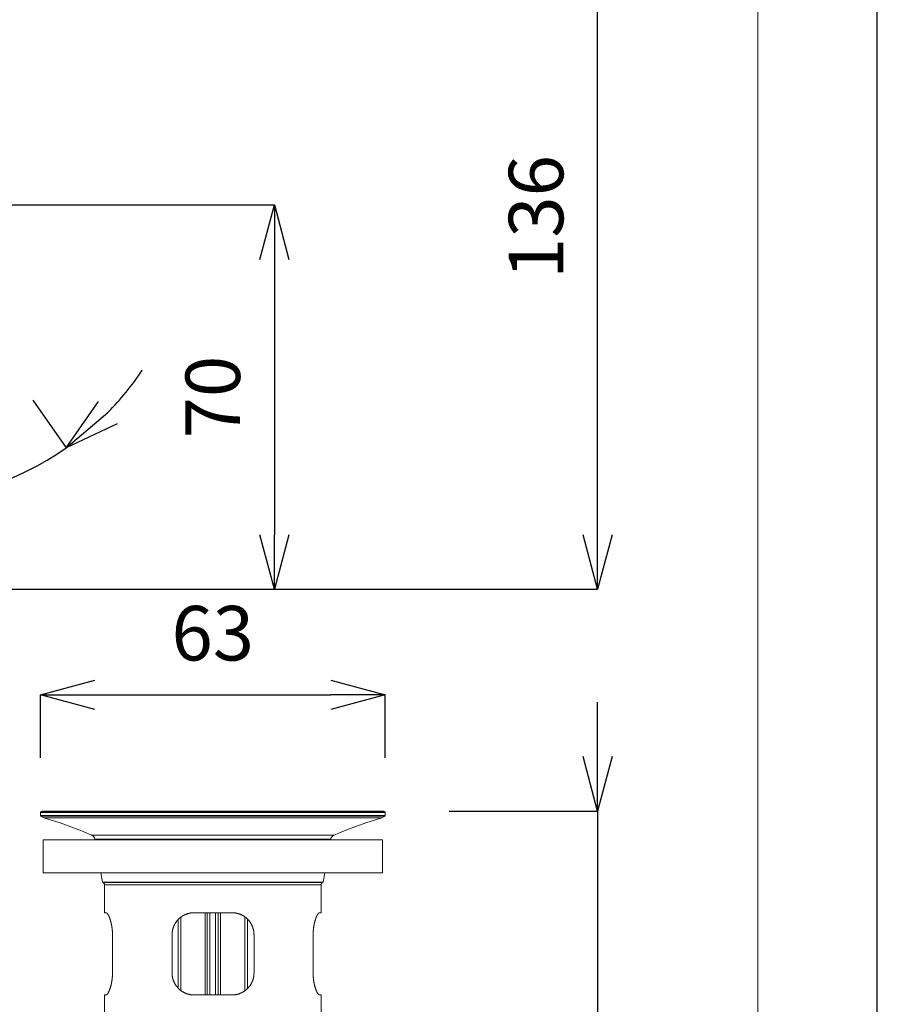
# Model space of a CAD drawing. Units: millimetres. Extents: x 454 to 979, y 609 to 1414.
# Drawn here: x 822 to 979, y 1049 to 1229 of the extents above; entities that cross this region are included whole.
import ezdxf

# ---------------------------------------------------------------- set-up
doc = ezdxf.new("R2010")
doc.units = ezdxf.units.MM
doc.header["$LTSCALE"] = 10
for name, color, linetype, lineweight in [('図面枠', 6, 'Continuous', 20), ('寸法', 3, 'Continuous', 20), ('細線', 7, 'Continuous', 9)]:
    doc.layers.add(name, color=color, linetype=linetype, lineweight=lineweight)
doc.styles.add('japanese', font='romans.shx', dxfattribs={"bigfont": 'bigfont.shx'})
doc.dimstyles.new('KIHON', dxfattribs={"dimscale": 10, "dimtxt": 2.5, "dimasz": 2.5, "dimexe": 0, "dimexo": 2, "dimgap": 1, "dimtad": 1, "dimdec": 0, "dimdsep": 46, "dimtxsty": 'japanese', "dimblk": 'OPEN30', "dimcen": 2.5, "dimadec": 0, "dimazin": 0, "dimtfac": 1, "dimtdec": 0, "dimtmove": 0, "dimatfit": 0, "dimfxl": 1, "dimarcsym": 0})

# ---------------------------------------------------------------- blocks, each defined once
blk = doc.blocks.new('_Open30')
at = {"color": 0, "linetype": 'ByBlock', "lineweight": -2}
for p, q in [((-1, 0.268), (0, 0)), ((0, 0), (-1, -0.268)), ((0, 0), (-1, 0))]:
    blk.add_line(p, q, dxfattribs=at)
blk = doc.blocks.new('*D2')
at = {"layer": 'Defpoints', "color": 0}
for p in [(798.15, 1261.49), (928.08, 1261.49), (720.13, 1125.01)]:
    blk.add_point(p, dxfattribs=at)
at = {"layer": '寸法', "color": 0, "lineweight": -2}
for p, q in [((808.15, 1261.49), (928.08, 1261.49)), ((928.08, 1135.01), (928.08, 1251.49)), ((730.13, 1125.01), (928.08, 1125.01))]:
    blk.add_line(p, q, dxfattribs=at)
at = {"layer": '寸法', "color": 0, "lineweight": -2, "xscale": 10, "yscale": 10, "zscale": 10}
for p, rotation in [((928.08, 1261.49), 90), ((928.08, 1125.01), 270)]:
    blk.add_blockref('_Open30', p, dxfattribs=dict(at, rotation=rotation))
at = {"layer": '寸法', "color": 0, "insert": (918.08, 1193.25), "char_height": 10, "attachment_point": 5, "rotation": 90, "style": 'japanese'}
blk.add_mtext('136', dxfattribs=at)
blk = doc.blocks.new('*D3')
at = {"layer": 'Defpoints', "color": 0}
for p in [(801.45, 1195.47), (720.13, 1125.01), (868.79, 1125.01)]:
    blk.add_point(p, dxfattribs=at)
at = {"layer": '寸法', "color": 0, "lineweight": -2}
for p, q in [((811.45, 1195.47), (868.79, 1195.47)), ((868.79, 1185.47), (868.79, 1135.01)), ((730.13, 1125.01), (868.79, 1125.01))]:
    blk.add_line(p, q, dxfattribs=at)
at = {"layer": '寸法', "color": 0, "lineweight": -2, "xscale": 10, "yscale": 10, "zscale": 10}
for p, rotation in [((868.79, 1195.47), 90), ((868.79, 1125.01), 270)]:
    blk.add_blockref('_Open30', p, dxfattribs=dict(at, rotation=rotation))
at = {"layer": '寸法', "color": 0, "insert": (858.79, 1160.24), "char_height": 10, "attachment_point": 5, "rotation": 90, "style": 'japanese'}
blk.add_mtext('70', dxfattribs=at)
blk = doc.blocks.new('*D4')
at = {"layer": 'Defpoints', "color": 0}
for p in [(889.13, 1105.65), (825.88, 1084.1), (889.13, 1084.1)]:
    blk.add_point(p, dxfattribs=at)
at = {"layer": '寸法', "color": 0, "lineweight": -2}
for p, q in [((825.88, 1094.1), (825.88, 1105.65)), ((835.88, 1105.65), (879.13, 1105.65)), ((889.13, 1094.1), (889.13, 1105.65))]:
    blk.add_line(p, q, dxfattribs=at)
at = {"layer": '寸法', "color": 0, "lineweight": -2, "xscale": 10, "yscale": 10, "zscale": 10, "rotation": 180}
blk.add_blockref('_Open30', (825.88, 1105.65), dxfattribs=at)
at = {"layer": '寸法', "color": 0, "lineweight": -2, "xscale": 10, "yscale": 10, "zscale": 10}
blk.add_blockref('_Open30', (889.13, 1105.65), dxfattribs=at)
at = {"layer": '寸法', "color": 0, "insert": (857.5, 1115.65), "char_height": 10, "attachment_point": 5, "style": 'japanese'}
blk.add_mtext('63', dxfattribs=at)
blk = doc.blocks.new('*D5')
at = {"layer": 'Defpoints', "color": 0}
for p in [(890.84, 1084.31), (928.08, 1084.31), (887.26, 1045.92)]:
    blk.add_point(p, dxfattribs=at)
at = {"layer": '寸法', "color": 0, "lineweight": -2}
for p, q in [((928.08, 1094.31), (928.08, 1104.31)), ((900.84, 1084.31), (928.08, 1084.31)), ((928.08, 1084.31), (928.08, 1045.92)), ((897.26, 1045.92), (928.08, 1045.92)), ((928.08, 1035.92), (928.08, 968.3))]:
    blk.add_line(p, q, dxfattribs=at)
at = {"layer": '寸法', "color": 0, "lineweight": -2, "xscale": 10, "yscale": 10, "zscale": 10}
for p, rotation in [((928.08, 1084.31), 270), ((928.08, 1045.92), 90)]:
    blk.add_blockref('_Open30', p, dxfattribs=dict(at, rotation=rotation))
at = {"layer": '寸法', "color": 0, "insert": (918.08, 997.11), "char_height": 10, "attachment_point": 5, "rotation": 90, "style": 'japanese'}
blk.add_mtext('35~45', dxfattribs=at)
blk = doc.blocks.new('*D10')
at = {"layer": 'Defpoints', "color": 0}
for p in [(799.44, 1193.46), (800.7, 1193.64), (818.75, 1167.88), (799.44, 1164.06), (810.43, 1142.23)]:
    blk.add_point(p, dxfattribs=at)
at = {"layer": '寸法', "color": 0, "lineweight": -2}
for p, q in [((824.49, 1159.69), (830.62, 1150.94)), ((799.44, 1154.06), (799.44, 1141.1))]:
    blk.add_line(p, q, dxfattribs=at)
for start, end in [(315.5687, 326.1262), (270, 305.0112), (248.885, 259.4425)]:
    blk.add_arc((799.44, 1195.45), 54.35, start, end, dxfattribs=at)
at = {"layer": '寸法', "color": 0, "lineweight": -2, "xscale": 10, "yscale": 10, "zscale": 10}
for p, rotation in [((830.62, 1150.94), 220.289949159819), ((799.44, 1141.1), 354.7212569159117)]:
    blk.add_blockref('_Open30', p, dxfattribs=dict(at, rotation=rotation))
at = {"layer": '寸法', "color": 0, "insert": (812.78, 1153.16), "char_height": 10, "attachment_point": 5, "rotation": 17.5056, "style": 'japanese'}
blk.add_mtext('35°', dxfattribs=at)

msp = doc.modelspace()

# ---------------------------------------------------------------- linework, layer by layer
at = {"layer": 'Defpoints', "linetype": 'Continuous'}
msp.add_lwpolyline([(979.37, 1414.11), (454.37, 1414.11), (454.37, 671.61), (979.37, 671.61)], close=True, dxfattribs=at)
at = {"layer": '図面枠', "linetype": 'Continuous'}
msp.add_line((957.43, 1389.32), (957.43, 696.4), dxfattribs=at)
at = {"layer": '細線'}
for p, q in [((837.95, 1065.69), (837.64, 1065.69)), ((839.1, 1054.49), (839.1, 1061.84)), ((850.04, 1054.54), (850.04, 1061.73)), ((837.97, 1050.62), (837.64, 1050.62))]:
    msp.add_line(p, q, dxfattribs=at)
for points in [[(825.94, 1084.19), (825.92, 1084.18), (825.91, 1084.17), (825.9, 1084.16), (825.89, 1084.15), (825.89, 1084.14), (825.88, 1084.13), (825.88, 1084.11), (825.88, 1084.1)], [(825.88, 1084.1), (825.88, 1083.55)], [(889.13, 1084.1), (889.12, 1084.1), (889.08, 1084.1), (889.03, 1084.1), (888.96, 1084.1), (888.86, 1084.1), (888.74, 1084.1), (888.6, 1084.1), (888.44, 1084.1), (888.25, 1084.1), (888.05, 1084.1), (887.83, 1084.1), (887.58, 1084.1), (887.31, 1084.1), (887.03, 1084.1), (886.72, 1084.1), (886.39, 1084.1), (886.05, 1084.1), (885.68, 1084.1), (885.29, 1084.1), (884.89, 1084.1), (884.47, 1084.1), (884.03, 1084.1), (883.57, 1084.1), (883.09, 1084.1), (882.59, 1084.1), (882.08, 1084.1), (881.55, 1084.1), (881.01, 1084.1), (880.44, 1084.1), (879.87, 1084.1), (879.27, 1084.1), (878.67, 1084.1), (878.04, 1084.1), (877.41, 1084.1), (876.75, 1084.1), (876.09, 1084.1), (875.42, 1084.1), (874.73, 1084.1), (874.03, 1084.1), (873.32, 1084.1), (872.59, 1084.1), (871.86, 1084.1), (871.12, 1084.1), (870.36, 1084.1), (869.61, 1084.1), (868.84, 1084.1), (868.06, 1084.1), (867.28, 1084.1), (866.49, 1084.1), (865.69, 1084.1), (864.89, 1084.1), (864.08, 1084.1), (863.27, 1084.1), (862.45, 1084.1), (861.63, 1084.1), (860.81, 1084.1), (859.99, 1084.1), (859.16, 1084.1), (858.33, 1084.1), (857.5, 1084.1), (856.68, 1084.1), (855.85, 1084.1), (855.02, 1084.1), (854.2, 1084.1), (853.38, 1084.1), (852.56, 1084.1), (851.74, 1084.1), (850.93, 1084.1), (850.12, 1084.1), (849.32, 1084.1), (848.52, 1084.1), (847.73, 1084.1), (846.95, 1084.1), (846.17, 1084.1), (845.4, 1084.1), (844.64, 1084.1), (843.89, 1084.1), (843.15, 1084.1), (842.41, 1084.1), (841.69, 1084.1), (840.98, 1084.1), (840.28, 1084.1), (839.59, 1084.1), (838.91, 1084.1), (838.25, 1084.1), (837.6, 1084.1), (836.97, 1084.1), (836.34, 1084.1), (835.74, 1084.1), (835.14, 1084.1), (834.56, 1084.1), (834, 1084.1), (833.46, 1084.1), (832.93, 1084.1), (832.41, 1084.1), (831.92, 1084.1), (831.44, 1084.1), (830.98, 1084.1), (830.54, 1084.1), (830.12, 1084.1), (829.71, 1084.1), (829.33, 1084.1), (828.96, 1084.1), (828.61, 1084.1), (828.29, 1084.1), (827.98, 1084.1), (827.69, 1084.1), (827.43, 1084.1), (827.18, 1084.1), (826.96, 1084.1), (826.75, 1084.1), (826.57, 1084.1), (826.41, 1084.1), (826.27, 1084.1), (826.15, 1084.1), (826.05, 1084.1), (825.98, 1084.1), (825.92, 1084.1), (825.89, 1084.1), (825.88, 1084.1)], [(825.88, 1083.55), (825.88, 1083.52), (825.88, 1083.49), (825.89, 1083.47), (825.91, 1083.45), (825.92, 1083.42), (825.94, 1083.4), (825.96, 1083.38), (825.98, 1083.37)], [(825.88, 1083.55), (889.13, 1083.55)], [(826.18, 1084.31), (825.94, 1084.19)], [(825.94, 1084.19), (889.07, 1084.19)], [(825.98, 1083.37), (826.53, 1083.07)], [(889.02, 1083.37), (825.98, 1083.37)], [(826.18, 1084.31), (888.83, 1084.31)], [(888.48, 1083.07), (889.03, 1083.37)], [(889.07, 1084.19), (888.83, 1084.31)], [(889.03, 1083.37), (889.05, 1083.38), (889.07, 1083.4), (889.08, 1083.42), (889.1, 1083.45), (889.11, 1083.47), (889.12, 1083.49), (889.13, 1083.52), (889.13, 1084.11)], [(889.13, 1084.11), (889.12, 1084.13), (889.12, 1084.14), (889.11, 1084.15), (889.1, 1084.16), (889.09, 1084.17), (889.08, 1084.18), (889.07, 1084.19)], [(826.53, 1083.07), (888.48, 1083.07)], [(826.53, 1083.07), (827.49, 1082.78), (828.5, 1082.47), (829.5, 1082.15), (830.5, 1081.8), (831.49, 1081.45), (832.46, 1081.08), (833.43, 1080.7), (834.39, 1080.31), (835.29, 1079.92)], [(879.72, 1079.92), (880.64, 1080.31), (881.61, 1080.72), (882.59, 1081.1), (883.58, 1081.47), (884.58, 1081.83), (885.56, 1082.16), (886.54, 1082.48), (887.54, 1082.79), (888.48, 1083.07)], [(835.29, 1079.92), (835.36, 1079.88), (835.44, 1079.84), (835.5, 1079.8), (835.57, 1079.74), (835.62, 1079.69), (835.68, 1079.62), (835.73, 1079.56), (835.77, 1079.49), (835.81, 1079.41), (835.83, 1079.34), (835.86, 1079.26), (835.88, 1079.18)], [(835.29, 1079.92), (879.72, 1079.92)], [(879.13, 1079.18), (879.15, 1079.26), (879.17, 1079.34), (879.2, 1079.41), (879.24, 1079.49), (879.28, 1079.56), (879.33, 1079.62), (879.38, 1079.69), (879.44, 1079.74), (879.5, 1079.8), (879.57, 1079.84), (879.64, 1079.88), (879.72, 1079.92)], [(888.63, 1079.05), (826.38, 1079.05)], [(826.38, 1079.05), (826.38, 1073.03)], [(835.88, 1079.18), (835.9, 1079.05)], [(879.13, 1079.18), (835.88, 1079.18)], [(879.11, 1079.05), (879.13, 1079.18)], [(888.63, 1073.03), (888.63, 1079.05)], [(888.63, 1073.03), (826.38, 1073.03)], [(836.98, 1073.03), (837.29, 1071.3)], [(877.72, 1071.3), (878.03, 1073.03)], [(837.29, 1071.3), (877.72, 1071.3)], [(837.29, 1071.3), (837.42, 1071.22)], [(837.42, 1071.22), (837.46, 1071.18), (837.5, 1071.15), (837.54, 1071.1), (837.57, 1071.06), (837.6, 1071.01), (837.62, 1070.96), (837.63, 1070.91), (837.64, 1070.85), (837.64, 1070.8)], [(837.42, 1071.22), (877.59, 1071.22)], [(837.64, 1070.8), (837.64, 1065.69)], [(877.37, 1070.8), (837.64, 1070.8)], [(877.36, 1070.8), (877.37, 1070.85), (877.38, 1070.91), (877.39, 1070.96), (877.41, 1071.01), (877.44, 1071.06), (877.47, 1071.1), (877.5, 1071.15), (877.54, 1071.18), (877.59, 1071.22)], [(877.36, 1065.69), (877.36, 1070.8)], [(877.59, 1071.22), (877.72, 1071.3)], [(839.1, 1061.84), (839.09, 1061.89), (839.09, 1061.94), (839.09, 1061.99), (839.09, 1062.05), (839.09, 1062.1), (839.09, 1062.15), (839.08, 1062.2), (839.08, 1062.26), (839.08, 1062.31), (839.08, 1062.36), (839.07, 1062.42), (839.07, 1062.47), (839.06, 1062.52), (839.06, 1062.58), (839.05, 1062.63), (839.05, 1062.68), (839.04, 1062.73), (839.04, 1062.79), (839.03, 1062.84), (839.02, 1062.89), (839.02, 1062.94), (839.01, 1062.99), (839, 1063.04), (839, 1063.09), (838.99, 1063.14), (838.98, 1063.19), (838.97, 1063.24), (838.96, 1063.28), (838.96, 1063.33), (838.95, 1063.38), (838.94, 1063.43), (838.93, 1063.48), (838.92, 1063.52), (838.91, 1063.57), (838.9, 1063.61), (838.89, 1063.66), (838.89, 1063.7), (838.88, 1063.75), (838.87, 1063.79), (838.85, 1063.84), (838.84, 1063.89), (838.83, 1063.93), (838.82, 1063.98), (838.81, 1064.02), (838.8, 1064.07), (838.79, 1064.11), (838.77, 1064.15), (838.76, 1064.19), (838.75, 1064.24), (838.74, 1064.28), (838.73, 1064.32), (838.72, 1064.36), (838.7, 1064.4), (838.69, 1064.44), (838.68, 1064.48), (838.66, 1064.51), (838.64, 1064.59), (838.63, 1064.63), (838.61, 1064.66), (838.6, 1064.7), (838.59, 1064.73), (838.57, 1064.77), (838.56, 1064.8), (838.55, 1064.84), (838.53, 1064.87), (838.52, 1064.91), (838.5, 1064.94), (838.49, 1064.97), (838.48, 1065.01), (838.46, 1065.04), (838.45, 1065.07), (838.43, 1065.1), (838.42, 1065.13), (838.41, 1065.16), (838.39, 1065.18), (838.38, 1065.21), (838.37, 1065.24), (838.35, 1065.26), (838.34, 1065.29), (838.32, 1065.31), (838.31, 1065.34), (838.3, 1065.36), (838.28, 1065.38), (838.27, 1065.4), (838.26, 1065.42), (838.24, 1065.44), (838.23, 1065.46), (838.21, 1065.48), (838.2, 1065.5), (838.19, 1065.52), (838.17, 1065.54), (838.15, 1065.57), (838.14, 1065.58), (838.12, 1065.59), (838.11, 1065.6), (838.1, 1065.61), (838.09, 1065.62), (838.08, 1065.63), (838.06, 1065.64), (838.05, 1065.65), (838.04, 1065.66), (838.03, 1065.67), (838.01, 1065.67), (838, 1065.68), (837.99, 1065.68), (837.98, 1065.69), (837.97, 1065.69), (837.96, 1065.69), (837.95, 1065.69)], [(850.04, 1061.73), (850.04, 1061.78), (850.05, 1061.84), (850.05, 1061.89), (850.05, 1061.94), (850.05, 1061.99), (850.06, 1062.05), (850.06, 1062.1), (850.07, 1062.15), (850.08, 1062.2), (850.08, 1062.26), (850.09, 1062.31), (850.1, 1062.36), (850.11, 1062.42), (850.12, 1062.47), (850.13, 1062.52), (850.14, 1062.58), (850.16, 1062.63), (850.17, 1062.68), (850.18, 1062.73), (850.2, 1062.79), (850.21, 1062.84), (850.23, 1062.89), (850.25, 1062.94), (850.26, 1062.99), (850.28, 1063.04), (850.3, 1063.09), (850.32, 1063.14), (850.34, 1063.19), (850.36, 1063.24), (850.38, 1063.28), (850.4, 1063.33), (850.42, 1063.38), (850.44, 1063.43), (850.47, 1063.48), (850.49, 1063.52), (850.51, 1063.57), (850.54, 1063.61), (850.56, 1063.66), (850.59, 1063.7), (850.62, 1063.75), (850.65, 1063.79), (850.67, 1063.84), (850.7, 1063.89), (850.73, 1063.93), (850.77, 1063.98), (850.8, 1064.02), (850.83, 1064.07), (850.86, 1064.11), (850.89, 1064.15), (850.93, 1064.19), (850.96, 1064.24), (851.03, 1064.32), (851.07, 1064.36), (851.1, 1064.4), (851.14, 1064.44), (851.18, 1064.48), (851.22, 1064.51), (851.25, 1064.55), (851.29, 1064.59), (851.33, 1064.63), (851.37, 1064.66), (851.41, 1064.7), (851.45, 1064.73), (851.49, 1064.77), (851.54, 1064.8), (851.62, 1064.87), (851.67, 1064.91), (851.72, 1064.94), (851.76, 1064.97), (851.81, 1065.01), (851.86, 1065.04), (851.91, 1065.07), (851.95, 1065.1), (852, 1065.13), (852.05, 1065.16), (852.1, 1065.18), (852.15, 1065.21), (852.2, 1065.24), (852.25, 1065.26), (852.3, 1065.29), (852.35, 1065.31), (852.4, 1065.34), (852.45, 1065.36), (852.5, 1065.38), (852.56, 1065.4), (852.61, 1065.42), (852.66, 1065.44), (852.72, 1065.46), (852.78, 1065.48), (852.83, 1065.5), (852.89, 1065.52), (852.95, 1065.54), (853.01, 1065.55), (853.06, 1065.57), (853.11, 1065.58), (853.16, 1065.59), (853.21, 1065.6), (853.26, 1065.61), (853.32, 1065.62), (853.38, 1065.63), (853.44, 1065.64), (853.49, 1065.65), (853.55, 1065.66), (853.61, 1065.67), (853.67, 1065.67), (853.73, 1065.68), (853.79, 1065.68), (853.84, 1065.69), (853.9, 1065.69), (853.95, 1065.69), (854, 1065.69), (861.1, 1065.69)], [(856.11, 1050.62), (856.11, 1065.69)], [(856.5, 1050.62), (856.5, 1065.69)], [(856.99, 1050.62), (856.99, 1065.69)], [(858.02, 1065.69), (858.02, 1050.62)], [(858.51, 1065.69), (858.51, 1050.62)], [(858.89, 1065.69), (858.89, 1050.62)], [(861.1, 1065.69), (861.16, 1065.69), (861.29, 1065.69), (861.35, 1065.68), (861.41, 1065.68), (861.47, 1065.67), (861.53, 1065.66), (861.59, 1065.65), (861.65, 1065.65), (861.72, 1065.64), (861.77, 1065.63), (861.83, 1065.62), (861.88, 1065.6), (861.94, 1065.59), (861.99, 1065.58), (862.05, 1065.57), (862.1, 1065.55), (862.16, 1065.53), (862.22, 1065.52), (862.28, 1065.5), (862.33, 1065.48), (862.39, 1065.46), (862.45, 1065.44), (862.5, 1065.42), (862.56, 1065.39), (862.62, 1065.37), (862.67, 1065.35), (862.73, 1065.32), (862.79, 1065.29), (862.84, 1065.27), (862.89, 1065.24), (862.95, 1065.21), (863, 1065.18), (863.05, 1065.15), (863.1, 1065.13), (863.15, 1065.1), (863.19, 1065.07), (863.24, 1065.04), (863.29, 1065.01), (863.34, 1064.97), (863.38, 1064.94), (863.43, 1064.9), (863.48, 1064.87), (863.53, 1064.83), (863.57, 1064.79), (863.62, 1064.76), (863.66, 1064.72), (863.71, 1064.68), (863.75, 1064.64), (863.79, 1064.6), (863.83, 1064.57), (863.87, 1064.52), (863.91, 1064.49), (863.95, 1064.44), (863.99, 1064.4), (864.03, 1064.36), (864.07, 1064.32), (864.1, 1064.27), (864.14, 1064.23), (864.18, 1064.18), (864.22, 1064.13), (864.25, 1064.09), (864.29, 1064.04), (864.32, 1063.99), (864.36, 1063.95), (864.39, 1063.9), (864.41, 1063.86), (864.44, 1063.82), (864.46, 1063.78), (864.49, 1063.74), (864.52, 1063.69), (864.54, 1063.64), (864.57, 1063.59), (864.6, 1063.54), (864.62, 1063.49), (864.65, 1063.44), (864.67, 1063.39), (864.7, 1063.34), (864.72, 1063.28), (864.74, 1063.23), (864.76, 1063.18), (864.79, 1063.13), (864.8, 1063.08), (864.82, 1063.03), (864.84, 1062.98), (864.86, 1062.93), (864.87, 1062.88), (864.89, 1062.83), (864.9, 1062.78), (864.92, 1062.72), (864.93, 1062.68), (864.94, 1062.62), (864.95, 1062.58), (864.96, 1062.53), (864.98, 1062.49), (864.98, 1062.44), (864.99, 1062.39), (865, 1062.35), (865.01, 1062.3), (865.01, 1062.25), (865.02, 1062.2), (865.03, 1062.14), (865.03, 1062.09), (865.04, 1062.04), (865.04, 1061.98), (865.05, 1061.93), (865.05, 1061.87), (865.05, 1061.82), (865.05, 1061.78), (865.06, 1061.73)], [(875.91, 1061.73), (875.91, 1061.78), (875.91, 1061.89), (875.91, 1061.94), (875.91, 1061.99), (875.92, 1062.05), (875.92, 1062.1), (875.92, 1062.15), (875.92, 1062.2), (875.93, 1062.26), (875.93, 1062.31), (875.93, 1062.36), (875.94, 1062.42), (875.94, 1062.47), (875.95, 1062.52), (875.95, 1062.58), (875.96, 1062.63), (875.96, 1062.68), (875.97, 1062.73), (875.97, 1062.79), (875.98, 1062.84), (875.99, 1062.89), (875.99, 1062.94), (876, 1062.99), (876.01, 1063.04), (876.01, 1063.09), (876.02, 1063.14), (876.03, 1063.19), (876.03, 1063.24), (876.04, 1063.28), (876.05, 1063.33), (876.06, 1063.38), (876.07, 1063.43), (876.08, 1063.48), (876.08, 1063.52), (876.09, 1063.57), (876.1, 1063.61), (876.11, 1063.66), (876.12, 1063.7), (876.13, 1063.75), (876.14, 1063.79), (876.15, 1063.84), (876.17, 1063.89), (876.18, 1063.93), (876.19, 1063.98), (876.2, 1064.02), (876.21, 1064.07), (876.22, 1064.11), (876.23, 1064.15), (876.24, 1064.19), (876.26, 1064.24), (876.27, 1064.28), (876.28, 1064.32), (876.29, 1064.36), (876.31, 1064.4), (876.32, 1064.44), (876.33, 1064.48), (876.34, 1064.51), (876.36, 1064.55), (876.37, 1064.59), (876.38, 1064.63), (876.39, 1064.66), (876.41, 1064.7), (876.42, 1064.73), (876.43, 1064.77), (876.45, 1064.8), (876.46, 1064.84), (876.47, 1064.87), (876.49, 1064.91), (876.5, 1064.94), (876.52, 1064.97), (876.53, 1065.01), (876.55, 1065.04), (876.56, 1065.07), (876.57, 1065.1), (876.59, 1065.13), (876.6, 1065.16), (876.61, 1065.18), (876.63, 1065.21), (876.64, 1065.24), (876.66, 1065.26), (876.67, 1065.29), (876.68, 1065.31), (876.7, 1065.34), (876.71, 1065.36), (876.73, 1065.38), (876.74, 1065.4), (876.75, 1065.42), (876.76, 1065.44), (876.78, 1065.46), (876.79, 1065.48), (876.81, 1065.5), (876.82, 1065.52), (876.84, 1065.54), (876.86, 1065.57), (876.87, 1065.58), (876.88, 1065.59), (876.9, 1065.6), (876.91, 1065.61), (876.92, 1065.62), (876.93, 1065.63), (876.94, 1065.64), (876.96, 1065.65), (876.97, 1065.66), (876.98, 1065.67), (876.99, 1065.67), (877, 1065.68), (877.01, 1065.68), (877.02, 1065.69), (877.03, 1065.69), (877.05, 1065.69), (877.05, 1065.69), (877.36, 1065.69)], [(851.15, 1064.45), (851.15, 1051.86)], [(851.64, 1064.89), (851.64, 1051.43)], [(863.36, 1051.36), (863.36, 1064.95)], [(863.85, 1051.77), (863.85, 1064.54)], [(865.06, 1061.73), (865.06, 1054.58), (865.05, 1054.53), (865.05, 1054.48), (865.05, 1054.42), (865.05, 1054.37), (865.04, 1054.32), (865.04, 1054.27), (865.03, 1054.21), (865.03, 1054.16), (865.02, 1054.11), (865.01, 1054.06), (865.01, 1054), (865, 1053.95), (864.99, 1053.9), (864.98, 1053.84), (864.97, 1053.79), (864.95, 1053.74), (864.94, 1053.68), (864.93, 1053.63), (864.91, 1053.58), (864.9, 1053.53), (864.88, 1053.47), (864.87, 1053.42), (864.85, 1053.37), (864.83, 1053.32), (864.82, 1053.27), (864.8, 1053.22), (864.78, 1053.17), (864.76, 1053.13), (864.74, 1053.08), (864.72, 1053.03), (864.68, 1052.93), (864.65, 1052.89), (864.63, 1052.84), (864.61, 1052.79), (864.58, 1052.75), (864.56, 1052.7), (864.53, 1052.66), (864.51, 1052.61), (864.48, 1052.57), (864.45, 1052.52), (864.43, 1052.48), (864.4, 1052.43), (864.37, 1052.38), (864.33, 1052.34), (864.3, 1052.29), (864.27, 1052.25), (864.24, 1052.2), (864.2, 1052.16), (864.17, 1052.12), (864.14, 1052.08), (864.1, 1052.04), (864.07, 1052), (864.03, 1051.96), (864, 1051.92), (863.96, 1051.88), (863.92, 1051.84), (863.89, 1051.8), (863.85, 1051.76), (863.81, 1051.73), (863.77, 1051.69), (863.73, 1051.65), (863.69, 1051.62), (863.65, 1051.58), (863.61, 1051.55), (863.56, 1051.51), (863.52, 1051.48), (863.48, 1051.44), (863.43, 1051.41), (863.38, 1051.38), (863.34, 1051.34), (863.29, 1051.31), (863.25, 1051.28), (863.2, 1051.25), (863.15, 1051.22), (863.1, 1051.19), (863.05, 1051.16), (863, 1051.13), (862.96, 1051.11), (862.91, 1051.08), (862.85, 1051.05), (862.8, 1051.03), (862.75, 1051), (862.7, 1050.98), (862.65, 1050.96), (862.6, 1050.93), (862.55, 1050.92), (862.49, 1050.89), (862.44, 1050.87), (862.38, 1050.85), (862.33, 1050.83), (862.27, 1050.81), (862.21, 1050.79), (862.15, 1050.78), (862.09, 1050.76), (862.04, 1050.75), (861.99, 1050.74), (861.94, 1050.72), (861.89, 1050.71), (861.84, 1050.7), (861.78, 1050.69), (861.72, 1050.68), (861.67, 1050.67), (861.55, 1050.65), (861.49, 1050.65), (861.43, 1050.64), (861.37, 1050.63), (861.31, 1050.63), (861.26, 1050.63), (861.15, 1050.62)], [(877.36, 1050.62), (877.04, 1050.62), (877.03, 1050.62), (877.02, 1050.63), (877.01, 1050.63), (876.99, 1050.64), (876.98, 1050.64), (876.97, 1050.65), (876.96, 1050.66), (876.95, 1050.67), (876.93, 1050.68), (876.92, 1050.69), (876.91, 1050.7), (876.9, 1050.71), (876.89, 1050.72), (876.87, 1050.73), (876.86, 1050.74), (876.85, 1050.76), (876.84, 1050.77), (876.83, 1050.79), (876.81, 1050.8), (876.8, 1050.82), (876.79, 1050.84), (876.78, 1050.85), (876.76, 1050.88), (876.75, 1050.9), (876.73, 1050.92), (876.72, 1050.94), (876.7, 1050.97), (876.69, 1051), (876.67, 1051.02), (876.66, 1051.05), (876.64, 1051.08), (876.63, 1051.1), (876.61, 1051.13), (876.6, 1051.16), (876.59, 1051.19), (876.57, 1051.22), (876.56, 1051.25), (876.55, 1051.28), (876.53, 1051.31), (876.52, 1051.34), (876.5, 1051.38), (876.49, 1051.41), (876.47, 1051.45), (876.46, 1051.48), (876.44, 1051.52), (876.42, 1051.58), (876.41, 1051.62), (876.39, 1051.65), (876.38, 1051.69), (876.37, 1051.73), (876.35, 1051.77), (876.34, 1051.81), (876.33, 1051.85), (876.31, 1051.89), (876.3, 1051.93), (876.29, 1051.98), (876.27, 1052.02), (876.26, 1052.06), (876.25, 1052.1), (876.24, 1052.14), (876.23, 1052.19), (876.21, 1052.23), (876.2, 1052.27), (876.19, 1052.32), (876.18, 1052.37), (876.17, 1052.42), (876.16, 1052.47), (876.14, 1052.52), (876.13, 1052.57), (876.12, 1052.62), (876.11, 1052.67), (876.1, 1052.72), (876.09, 1052.77), (876.08, 1052.82), (876.07, 1052.87), (876.06, 1052.92), (876.05, 1052.97), (876.04, 1053.02), (876.03, 1053.07), (876.03, 1053.12), (876.02, 1053.17), (876.01, 1053.22), (876.01, 1053.27), (876, 1053.33), (875.99, 1053.38), (875.98, 1053.43), (875.98, 1053.48), (875.97, 1053.54), (875.97, 1053.59), (875.96, 1053.65), (875.95, 1053.7), (875.95, 1053.76), (875.94, 1053.81), (875.94, 1053.87), (875.94, 1053.91), (875.93, 1053.96), (875.93, 1054.01), (875.93, 1054.06), (875.92, 1054.11), (875.92, 1054.17), (875.92, 1054.22), (875.92, 1054.28), (875.91, 1054.33), (875.91, 1054.39), (875.91, 1054.44), (875.91, 1054.54), (875.91, 1054.59), (875.91, 1061.73)], [(837.97, 1050.62), (837.99, 1050.63), (838, 1050.63), (838.01, 1050.64), (838.02, 1050.64), (838.04, 1050.65), (838.05, 1050.66), (838.06, 1050.67), (838.07, 1050.68), (838.09, 1050.69), (838.1, 1050.7), (838.11, 1050.71), (838.12, 1050.72), (838.14, 1050.74), (838.15, 1050.75), (838.16, 1050.76), (838.18, 1050.78), (838.19, 1050.8), (838.2, 1050.81), (838.22, 1050.83), (838.23, 1050.85), (838.24, 1050.88), (838.26, 1050.9), (838.27, 1050.92), (838.29, 1050.94), (838.3, 1050.97), (838.32, 1050.99), (838.33, 1051.02), (838.35, 1051.05), (838.36, 1051.07), (838.38, 1051.1), (838.39, 1051.13), (838.41, 1051.16), (838.42, 1051.19), (838.43, 1051.22), (838.45, 1051.25), (838.46, 1051.28), (838.48, 1051.31), (838.49, 1051.34), (838.51, 1051.37), (838.52, 1051.41), (838.54, 1051.45), (838.55, 1051.48), (838.56, 1051.52), (838.58, 1051.56), (838.59, 1051.59), (838.61, 1051.63), (838.62, 1051.67), (838.63, 1051.71), (838.65, 1051.75), (838.66, 1051.79), (838.67, 1051.83), (838.69, 1051.87), (838.7, 1051.91), (838.71, 1051.95), (838.73, 1052), (838.74, 1052.04), (838.75, 1052.08), (838.76, 1052.13), (838.78, 1052.18), (838.79, 1052.22), (838.8, 1052.27), (838.82, 1052.32), (838.83, 1052.37), (838.84, 1052.41), (838.85, 1052.45), (838.87, 1052.53), (838.88, 1052.57), (838.89, 1052.62), (838.9, 1052.67), (838.91, 1052.72), (838.92, 1052.77), (838.93, 1052.82), (838.94, 1052.87), (838.95, 1052.92), (838.95, 1052.97), (838.96, 1053.02), (838.97, 1053.08), (838.98, 1053.13), (838.99, 1053.18), (839, 1053.24), (839.01, 1053.29), (839.01, 1053.35), (839.02, 1053.4), (839.03, 1053.46), (839.03, 1053.51), (839.04, 1053.57), (839.05, 1053.63), (839.05, 1053.68), (839.06, 1053.73), (839.06, 1053.78), (839.07, 1053.82), (839.07, 1053.87), (839.07, 1053.91), (839.08, 1053.96), (839.08, 1054.01), (839.08, 1054.06), (839.08, 1054.11), (839.09, 1054.17), (839.09, 1054.22), (839.09, 1054.28), (839.09, 1054.33), (839.09, 1054.39), (839.09, 1054.44), (839.1, 1054.49)], [(861.15, 1050.62), (853.94, 1050.62), (853.87, 1050.62), (853.81, 1050.63), (853.75, 1050.63), (853.69, 1050.64), (853.63, 1050.64), (853.57, 1050.65), (853.5, 1050.66), (853.44, 1050.67), (853.38, 1050.68), (853.33, 1050.69), (853.27, 1050.7), (853.22, 1050.71), (853.16, 1050.72), (853.11, 1050.74), (853.05, 1050.75), (853, 1050.76), (852.94, 1050.78), (852.88, 1050.8), (852.82, 1050.81), (852.77, 1050.83), (852.71, 1050.85), (852.65, 1050.88), (852.59, 1050.9), (852.54, 1050.92), (852.48, 1050.94), (852.42, 1050.97), (852.37, 1050.99), (852.31, 1051.02), (852.26, 1051.05), (852.21, 1051.07), (852.15, 1051.1), (852.1, 1051.13), (852.05, 1051.16), (852, 1051.19), (851.95, 1051.22), (851.91, 1051.25), (851.86, 1051.28), (851.81, 1051.31), (851.76, 1051.34), (851.72, 1051.37), (851.67, 1051.41), (851.62, 1051.45), (851.57, 1051.48), (851.53, 1051.52), (851.48, 1051.56), (851.44, 1051.59), (851.4, 1051.63), (851.35, 1051.67), (851.31, 1051.71), (851.27, 1051.75), (851.23, 1051.79), (851.19, 1051.83), (851.15, 1051.87), (851.11, 1051.91), (851.07, 1051.95), (851.03, 1052), (851, 1052.04), (850.96, 1052.08), (850.92, 1052.13), (850.88, 1052.18), (850.85, 1052.22), (850.81, 1052.27), (850.78, 1052.32), (850.74, 1052.37), (850.71, 1052.41), (850.69, 1052.45), (850.66, 1052.49), (850.64, 1052.53), (850.61, 1052.57), (850.58, 1052.62), (850.56, 1052.67), (850.53, 1052.72), (850.5, 1052.77), (850.48, 1052.82), (850.45, 1052.87), (850.43, 1052.92), (850.4, 1052.97), (850.38, 1053.02), (850.36, 1053.08), (850.33, 1053.13), (850.31, 1053.18), (850.29, 1053.24), (850.25, 1053.35), (850.24, 1053.4), (850.22, 1053.46), (850.2, 1053.51), (850.19, 1053.57), (850.17, 1053.63), (850.16, 1053.68), (850.14, 1053.73), (850.13, 1053.78), (850.13, 1053.82), (850.12, 1053.87), (850.11, 1053.91), (850.1, 1053.96), (850.09, 1054.01), (850.08, 1054.06), (850.08, 1054.11), (850.07, 1054.17), (850.06, 1054.22), (850.06, 1054.28), (850.05, 1054.33), (850.05, 1054.39), (850.05, 1054.44), (850.04, 1054.49), (850.04, 1054.54)], [(837.64, 1050.62), (837.64, 1047.19)], [(877.36, 1047.19), (877.36, 1050.62)]]:
    msp.add_lwpolyline(points, dxfattribs=at)

# ---------------------------------------------------------------- dimensions: what is measured, and where the dimension line sits
at = {"layer": '寸法'}
for base, p1, p2, picture, middle in [((928.08, 1261.49), (720.13, 1125.01), (798.15, 1261.49), '*D2', (918.08, 1193.25)), ((868.79, 1125.01), (801.45, 1195.47), (720.13, 1125.01), '*D3', (858.79, 1160.24))]:
    dim = msp.add_linear_dim(base=base, p1=p1, p2=p2, angle=90, dimstyle='KIHON', override={"dimtxt": 1, "dimasz": 1, "dimexo": 1, "dimgap": 0.5}, dxfattribs=at)
    dim.commit()
    dim.dimension.update_dxf_attribs({"geometry": picture, "text_midpoint": middle})
dim = msp.add_angular_dim_2l(base=(810.43, 1142.23), line1=((800.7, 1193.64), (818.75, 1167.88)), line2=((799.44, 1193.46), (799.44, 1164.06)), dimstyle='KIHON', override={"dimtxt": 1, "dimasz": 1, "dimexo": 1, "dimgap": 0.5}, dxfattribs=at)
dim.commit()
dim.dimension.update_dxf_attribs({"geometry": '*D10', "text_midpoint": (815.78, 1143.62), "dimtype": 162})
dim = msp.add_linear_dim(base=(889.13, 1105.65), p1=(825.88, 1084.1), p2=(889.13, 1084.1), dimstyle='KIHON', override={"dimtxt": 1, "dimasz": 1, "dimexo": 1, "dimgap": 0.5}, dxfattribs=at)
dim.commit()
dim.dimension.update_dxf_attribs({"geometry": '*D4', "text_midpoint": (857.5, 1115.65)})
dim = msp.add_linear_dim(base=(928.08, 1084.31), p1=(887.26, 1045.92), p2=(890.84, 1084.31), angle=90, text='35~45', dimstyle='KIHON', override={"dimtxt": 1, "dimasz": 1, "dimexo": 1, "dimgap": 0.5}, dxfattribs=at)
dim.commit()
dim.dimension.update_dxf_attribs({"geometry": '*D5', "text_midpoint": (928.08, 997.11), "dimtype": 160})

doc.saveas('drawing.dxf')
